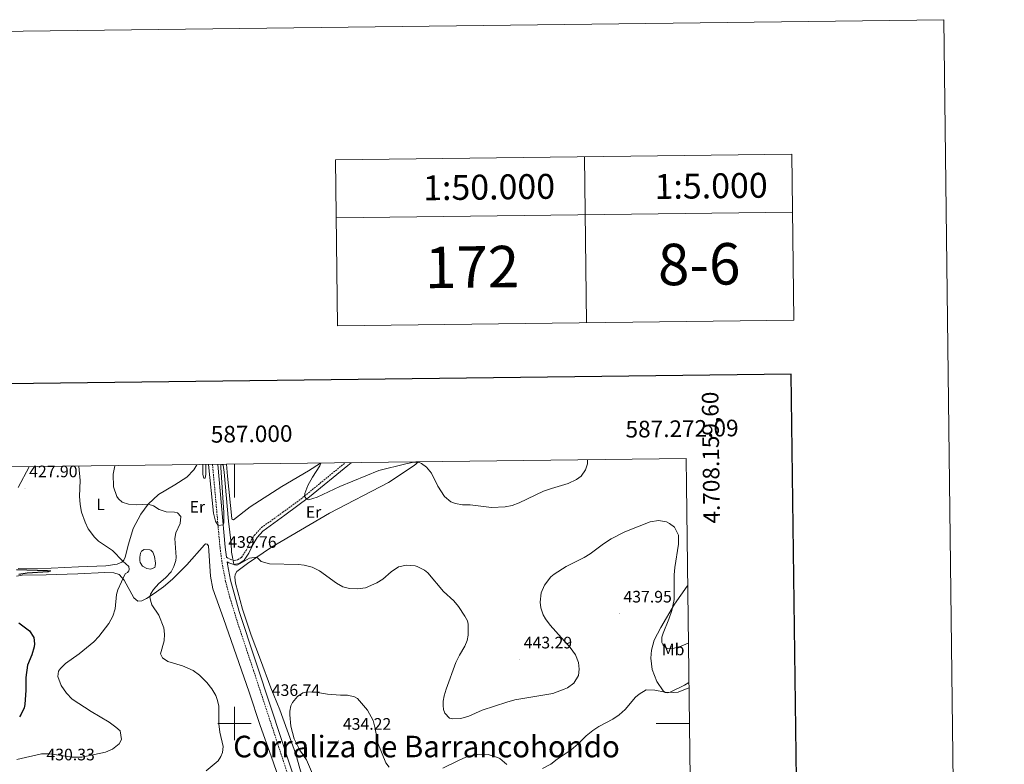
# Model space of a CAD drawing. Units: metres. Extents: x 582973 to 587464, y 4705399 to 4708424.
# Drawn here: x 586871 to 587464, y 4707975 to 4708424 of the extents above; entities that cross this region are included whole.
import ezdxf
from ezdxf.enums import TextEntityAlignment as Align

# ---------------------------------------------------------------- set-up
doc = ezdxf.new("R2010")
doc.units = ezdxf.units.M
doc.header["$MEASUREMENT"] = 0
doc.linetypes.add('TRAZOSX2', pattern=[1.5, 1, -0.5])
for name, color, linetype, lineweight in [('Carátula', 7, 'Continuous', 5), ('Level 12', 142, 'Continuous', 0), ('Level 21', 19, 'Continuous', 0), ('Level 36', 19, 'Continuous', 40), ('Level 37', 92, 'Continuous', 0), ('Level 4', 36, 'Continuous', 30), ('Level 41', 39, 'Continuous', 0), ('Level 45', 19, 'Continuous', 0), ('Level 5', 36, 'Continuous', 0), ('Level 51', 144, 'Continuous', 13), ('Level 61', 19, 'Continuous', 0), ('Level 63', 7, 'Continuous', 0), ('Level 7', 1, 'Continuous', 0)]:
    doc.layers.add(name, color=color, linetype=linetype, lineweight=lineweight)
doc.styles.add('Arial', font='ARIAL.TTF', dxfattribs={"height": 0.2})

# ---------------------------------------------------------------- blocks, each defined once
blk = doc.blocks.new('5PATER')
at = {"layer": 'Carátula', "linetype": 'Continuous', "lineweight": 5}
h = blk.add_hatch(color=250, dxfattribs=at)
edge = h.paths.add_edge_path()
edge.add_ellipse((0, 0), major_axis=(-1.33, -1.34), ratio=0.999422, start_angle=0, end_angle=360)

msp = doc.modelspace()

# ---------------------------------------------------------------- linework, layer by layer
at = {"layer": 'Level 12', "color": 142, "linetype": 'Continuous', "lineweight": 0}
msp.add_polyline3d([(586945.52, 4708104.92, 432.95), (586948.98, 4708104.73, 432.95), (586949.7, 4708104.43, 432.95), (586950.89, 4708103.24, 432.95), (586951.9, 4708100.73, 432.95), (586952.49, 4708096.62, 432.95), (586952.31, 4708094.77, 432.95), (586951.95, 4708094.11, 432.95), (586949.51, 4708093.1, 432.95), (586947.18, 4708093.34, 432.95), (586944.56, 4708094.84, 432.95), (586943.25, 4708097.04, 432.95), (586942.95, 4708098.18, 432.95), (586942.95, 4708100.21, 432.95), (586943.43, 4708102.65, 432.95), (586944.03, 4708103.84, 432.95), (586945.52, 4708104.92, 432.95)], dxfattribs=at)
at = {"layer": 'Level 21', "color": 19, "linetype": 'TRAZOSX2', "lineweight": 0}
for points in [[(587041.38, 4707941.26, 436.41), (587019.28, 4708008.36, 436.75), (587011.45, 4708032.08, 437.9), (587001.54, 4708061.87, 438.9), (586997.24, 4708075.95, 439.46), (586994.68, 4708085.62, 439.67), (586992.68, 4708095.96, 439.77), (586991.31, 4708106.01, 439.91), (586986.8, 4708156.09, 440.27)], [(586995.17, 4708100.23, 439.82), (586997.5, 4708098.86, 439.82), (586999.76, 4708098.2, 440.1), (587001.91, 4708098.62, 441.03), (587004.24, 4708100.11, 441.03), (587006.99, 4708104.22, 441.68), (587009.38, 4708109.23, 442.15), (587011.99, 4708113.46, 442.59), (587016.37, 4708118.09, 442.99), (587029.08, 4708127.29, 444.2), (587039.94, 4708135.21, 444.76), (587066.66, 4708157.07, 447.69)]]:
    msp.add_polyline3d(points, dxfattribs=at)
at = {"layer": 'Level 21', "color": 19, "linetype": 'Continuous', "lineweight": 0}
for points in [[(586995.17, 4708100.23, 439.82), (586994.33, 4708106.36, 439.91), (586989.91, 4708156.13, 440.25)], [(587042.71, 4707946.94, 436.48), (587022.37, 4708008.68, 436.73), (587002.92, 4708067.56, 439.08), (586997.65, 4708086.3, 439.67), (586995.74, 4708096.11, 439.76), (586995.56, 4708097.39, 439.82), (586996.6, 4708096.78, 439.82), (586999.66, 4708095.89, 440.1), (587002.76, 4708096.49, 441.03), (587005.84, 4708098.47, 441.03), (587008.66, 4708102.57, 441.63), (587011.35, 4708108.15, 442.15), (587013.78, 4708112.09, 442.59), (587017.11, 4708115.81, 442.93), (587030.4, 4708125.47, 444.2), (587045.27, 4708136.51, 445.14), (587068.32, 4708155.5, 447.76), (587070.27, 4708157.11, 447.93)]]:
    msp.add_polyline3d(points, dxfattribs=at)
at = {"layer": 'Level 36', "color": 92, "linetype": 'Continuous', "lineweight": 0}
for points in [[(586869.6, 4708142.17, 427.9), (586876.26, 4708154.73, 428.53)], [(586977.35, 4708155.97, 439.1), (586975.49, 4708152.78, 438.82), (586971.37, 4708148.41, 438.54), (586964.09, 4708143.77, 437.98), (586954.31, 4708138.07, 436.77), (586948.07, 4708132.13, 435.37), (586943.67, 4708126.15, 433.97), (586939.02, 4708117.48, 432.38), (586936.11, 4708108.06, 431.17), (586934.19, 4708100.14, 430.51), (586933.38, 4708098.46, 430.14), (586932.14, 4708097.31, 429.86), (586929.23, 4708096.01, 429.77), (586922.43, 4708095.07, 429.3), (586906.07, 4708094.42, 427.43), (586881.23, 4708093.28, 426.03), (586869.76, 4708093.48, 425.57)], [(587051.83, 4708156.89, 444.99), (587044.55, 4708152.33, 444.2), (587028.5, 4708142.74, 442.34), (587009.57, 4708130.64, 440.66), (586999.48, 4708122.66, 440.01), (586998.71, 4708122.9, 440.01), (586998.35, 4708123.56, 440.01), (586995.81, 4708148.97, 440.1), (586995.22, 4708156.19, 440.56)], [(587041.84, 4707964.31, 435.4), (587036.96, 4707981.61, 434.93), (587027.38, 4708008.16, 435.21), (587021.91, 4708021.53, 435.68), (587015.6, 4708038.36, 437.17), (587010.12, 4708053.16, 437.73), (587004.89, 4708068.97, 438.57), (587000.73, 4708084.66, 439.31), (587000.25, 4708088.24, 439.41), (587000.37, 4708089.79, 439.68), (587001.51, 4708091.7, 439.68), (587007.9, 4708096.41, 439.68), (587022.4, 4708106.24, 440.52), (587057.2, 4708126.73, 443.13), (587092.89, 4708145.19, 443.97), (587108.29, 4708155.38, 444.62), (587110.86, 4708157.61, 445.01)], [(586946.97, 4708075.29, 434.53), (586951.65, 4708078.29, 435.46), (586957.33, 4708082.37, 436.58), (586962.7, 4708087.05, 437.61), (586971.36, 4708095.6, 438.17), (586982, 4708107.7, 438.45), (586982.65, 4708108.19, 438.45), (586983.48, 4708108.14, 438.45), (586984.28, 4708107.14, 438.45), (586985.49, 4708088.87, 438.45), (586986.98, 4708081.07, 438.17), (586993.39, 4708063.3, 437.98)], [(586868.75, 4708088.8, 425.38), (586872.03, 4708089.33, 425.38), (586886.54, 4708089.6, 425.75), (586905.65, 4708090.23, 427.15), (586921.89, 4708091.06, 428.93), (586927.33, 4708090.78, 429.67), (586930.46, 4708089.81, 429.86), (586933.49, 4708086.33, 430.05), (586939.44, 4708075.66, 431.82), (586941.8, 4708073.79, 432.01), (586944.24, 4708073.94, 433.22), (586946.97, 4708075.29, 434.53)], [(587273.77, 4708024.81, 434.99), (587271.21, 4708023.09, 434.89), (587262.56, 4708018.8, 434.7), (587261.06, 4708018.56, 434.7), (587259.63, 4708018.69, 434.98), (587258.32, 4708019.76, 435.17), (587254.51, 4708025.31, 435.91), (587251.65, 4708032.47, 436.38), (587250.88, 4708039.33, 437.31), (587251.36, 4708044.28, 437.96), (587252.92, 4708050.13, 438.06), (587256.98, 4708057.76, 438.8), (587265.11, 4708071.89, 439.83), (587272.87, 4708082.68, 441.22), (587273.05, 4708082.93, 441.24)], [(586993.39, 4708063.3, 437.98), (587008.86, 4708018.9, 436.68), (587015.4, 4707998.79, 436.49), (587022.19, 4707980.41, 436.21), (587028.38, 4707962.51, 436.77)]]:
    msp.add_polyline3d(points, dxfattribs=at)
at = {"layer": 'Level 4', "color": 36, "linetype": 'Continuous', "lineweight": 30}
for points in [[(586868.74, 4708092.76, 425), (586887.3, 4708092.3, 425), (586889.06, 4708091.92, 425), (586887.81, 4708091.48, 425), (586875.1, 4708090.58, 425), (586870.03, 4708089.79, 425)], [(586869.99, 4708060.75, 425), (586876.57, 4708055.77, 425), (586879.2, 4708051.74, 425), (586879.55, 4708047.92, 425), (586879.34, 4708046.25, 425), (586877.91, 4708041.45, 425), (586875.37, 4708035.2, 425), (586874.34, 4708027.83, 425), (586874.28, 4708020.01, 425), (586873.69, 4708011.39, 425), (586873.23, 4708009.54, 425), (586871.5, 4708005.57, 425), (586870.56, 4708004.12, 425)]]:
    msp.add_polyline3d(points, dxfattribs=at)
at = {"layer": 'Level 5', "color": 36, "linetype": 'Continuous', "lineweight": 0}
for points in [[(586909.96, 4708121.35, 430), (586907.78, 4708127.36, 430), (586906.94, 4708131.92, 430), (586906.57, 4708136.9, 430), (586906.97, 4708146.52, 430), (586906.3, 4708155.1, 430)], [(586927.85, 4708155.36, 435), (586926.87, 4708150.3, 435), (586927.22, 4708142.54, 435), (586929.22, 4708136.89, 435), (586930.2, 4708135.41, 435), (586932.32, 4708133.35, 435), (586936.16, 4708132.15, 435), (586941.14, 4708131.7, 435), (586948.07, 4708132.13, 435), (586951.13, 4708131.09, 435), (586954.68, 4708128.87, 435), (586958.95, 4708127.5, 435), (586963.94, 4708127.41, 435), (586965.76, 4708127, 435), (586967.77, 4708124.7, 435), (586967.23, 4708120.57, 435), (586964.75, 4708114.8, 435), (586964.02, 4708111.45, 435), (586964.89, 4708100.18, 435), (586964.75, 4708098.25, 435), (586963.54, 4708094.71, 435), (586961.8, 4708091.4, 435), (586958.4, 4708087.73, 435), (586954.43, 4708084.36, 435), (586951.14, 4708080.67, 435), (586949.47, 4708077.96, 435), (586949.07, 4708076.34, 435), (586949.34, 4708074.31, 435), (586950.22, 4708071.58, 435), (586954.37, 4708065.37, 435), (586957.35, 4708057.58, 435), (586957.82, 4708053.94, 435), (586957.58, 4708049.76, 435), (586955.48, 4708041.9, 435), (586956.71, 4708039.53, 435), (586959.85, 4708037.36, 435), (586968.73, 4708034.86, 435), (586975.16, 4708032.03, 435), (586978.97, 4708029.21, 435), (586983.27, 4708024.8, 435), (586986.46, 4708020.95, 435), (586988.88, 4708016.81, 435), (586989.88, 4708013.84, 435), (586990.59, 4708010.38, 435), (586990.62, 4707999.81, 435), (586991.17, 4707994.84, 435), (586993.27, 4707986.23, 435), (586992.84, 4707982.45, 435), (586991.86, 4707980.11, 435), (586990.11, 4707977.52, 435), (586983.03, 4707971.44, 435)], [(586980.85, 4708156.01, 440), (586980.91, 4708155.62, 440), (586981.02, 4708150.07, 440), (586981.62, 4708147.8, 440), (586982.39, 4708147.74, 440), (586982.75, 4708150.07, 440), (586982.79, 4708156.04, 440)], [(586984.45, 4708156.06, 440), (586987.32, 4708126.74, 440), (586988.58, 4708121.89, 440), (586990.12, 4708119.23, 440), (586993.16, 4708119.76, 440), (586993.52, 4708121.01, 440), (586993.53, 4708127.1, 440), (586991.88, 4708154.36, 440), (586991.88, 4708155.61, 440), (586991.99, 4708156.15, 440)], [(586992.57, 4708156.16, 440), (586993.2, 4708155.73, 440), (586993.85, 4708151.37, 440), (586996.45, 4708121.96, 440), (586998.08, 4708108.63, 440), (586998.22, 4708103.35, 440), (586999.59, 4708096.04, 440), (587000.25, 4708095.56, 440), (587001.08, 4708095.38, 440), (587002.1, 4708095.56, 440), (587009.14, 4708099.73, 440), (587013.43, 4708100.16, 440), (587016.11, 4708097.71, 440), (587021.06, 4708096.27, 440), (587038.57, 4708095.91, 440), (587042.06, 4708095.42, 440), (587046.83, 4708094.16, 440), (587051.34, 4708092.01, 440), (587061.44, 4708084.58, 440), (587065.25, 4708082.45, 440), (587069.24, 4708081.43, 440), (587074.24, 4708081.13, 440), (587079.03, 4708081.73, 440), (587085.89, 4708084.82, 440), (587089.41, 4708087.08, 440), (587094.49, 4708091.49, 440), (587098.84, 4708094.47, 440), (587103.74, 4708095.48, 440), (587108.82, 4708095.05, 440), (587110.18, 4708094.64, 440), (587114.53, 4708092.37, 440), (587116.5, 4708090.82, 440), (587126.03, 4708079.59, 440), (587132.11, 4708073.92, 440), (587135.03, 4708070.46, 440), (587138.91, 4708064.61, 440), (587140.34, 4708061.87, 440), (587140.81, 4708059.96, 440), (587140.8, 4708053.16, 440), (587140.21, 4708049.99, 440), (587138.77, 4708046.59, 440), (587135.54, 4708041.23, 440), (587133.46, 4708036.69, 440), (587127.65, 4708020.77, 440), (587126.4, 4708016.66, 440), (587125.8, 4708013.44, 440), (587125.67, 4708010.81, 440), (587125.97, 4708008.37, 440), (587126.68, 4708006.34, 440), (587129.49, 4708003.23, 440), (587131.57, 4708002.87, 440), (587136.4, 4708003.11, 440), (587141.21, 4708004.51, 440), (587149.36, 4708008.11, 440), (587164.03, 4708012.93, 440), (587168.87, 4708014.21, 440), (587191.84, 4708018.15, 440), (587198.76, 4708020.71, 440), (587200.61, 4708021.6, 440), (587204.43, 4708024.23, 440), (587207.3, 4708029, 440), (587207.66, 4708032.81, 440), (587207.24, 4708036.81, 440), (587205.43, 4708041.47, 440), (587202.39, 4708045.82, 440), (587190.28, 4708059.27, 440), (587187.46, 4708063.01, 440), (587186.03, 4708065.46, 440), (587184.66, 4708069.64, 440), (587184.19, 4708073.16, 440), (587184.91, 4708078.71, 440), (587186.81, 4708083.31, 440), (587190.72, 4708088.38, 440), (587192.68, 4708090.03, 440), (587199.9, 4708094.62, 440), (587210.7, 4708099.98, 440), (587214.28, 4708102.18, 440), (587222.28, 4708108.18, 440), (587226.99, 4708111.19, 440), (587235.17, 4708115.47, 440), (587250.51, 4708121.6, 440), (587255.46, 4708122.43, 440), (587260.3, 4708121.43, 440), (587262.2, 4708120.57, 440), (587265.06, 4708118.36, 440), (587267.62, 4708113.47, 440), (587267.62, 4708108.16, 440), (587265.34, 4708094.09, 440), (587264.92, 4708089.55, 440), (587264.9, 4708074.64, 440), (587263.47, 4708068.08, 440), (587261.73, 4708062.89, 440), (587258.26, 4708054.54, 440), (587257.6, 4708051.98, 440), (587257.6, 4708048.81, 440), (587258.26, 4708047.15, 440), (587260.58, 4708045.11, 440), (587263.5, 4708044.99, 440), (587269.23, 4708046.54, 440), (587273.48, 4708048.33, 440)], [(587051.97, 4708156.89, 445), (587051.41, 4708155.21, 445), (587047.05, 4708148.53, 445), (587044.19, 4708143.41, 445), (587042.35, 4708138.64, 445), (587042.18, 4708137.04, 445), (587043.43, 4708135.25, 445), (587044.68, 4708134.83, 445), (587049.75, 4708136.32, 445), (587063.6, 4708142.87, 445), (587087.05, 4708152.51, 445), (587103.18, 4708156.5, 445), (587108.12, 4708157.41, 445), (587110.82, 4708157.57, 445), (587112.72, 4708156.74, 445), (587115.64, 4708154.53, 445), (587118.68, 4708150.77, 445), (587122.61, 4708142.95, 445), (587126.6, 4708136.8, 445), (587130.42, 4708133.63, 445), (587133.28, 4708132.62, 445), (587137.4, 4708131.78, 445), (587141.99, 4708131.71, 445), (587154.88, 4708130.21, 445), (587163.08, 4708130.51, 445), (587167.28, 4708131.39, 445), (587171.52, 4708133, 445), (587186.32, 4708139.91, 445), (587191.01, 4708141.65, 445), (587201.12, 4708144.61, 445), (587206.19, 4708146.99, 445), (587208.94, 4708149.07, 445), (587211.45, 4708152.95, 445), (587212.7, 4708156.47, 445), (587212.8, 4708158.87, 445)], [(586868.95, 4707978.41, 430), (586883.78, 4707981.67, 430), (586888.74, 4707981.81, 430), (586902.18, 4707979.7, 430), (586908.1, 4707979.63, 430), (586922.24, 4707982.65, 430), (586926.54, 4707984.5, 430), (586930.53, 4707987.73, 430), (586932.03, 4707990.47, 430), (586931.08, 4707995.56, 430), (586928.54, 4707997.89, 430), (586924.49, 4708000.84, 430), (586913.58, 4708007.32, 430), (586902.25, 4708014.66, 430), (586898.79, 4708018.28, 430), (586895.55, 4708023.01, 430), (586893.62, 4708028.3, 430), (586894, 4708031.53, 430), (586895.23, 4708033.1, 430), (586898.29, 4708036.07, 430), (586906.49, 4708041.93, 430), (586915.19, 4708049.16, 430), (586918.25, 4708052.37, 430), (586924.32, 4708060.25, 430), (586926.74, 4708064.63, 430), (586928.17, 4708069.01, 430), (586928.94, 4708077.74, 430), (586929.79, 4708080.62, 430), (586934.2, 4708090.15, 430), (586935.62, 4708091.07, 430), (586936.32, 4708092.03, 430), (586936.49, 4708092.87, 430), (586936.35, 4708094.66, 430), (586932.78, 4708097.9, 430), (586926.57, 4708104.33, 430), (586918.07, 4708109.82, 430), (586915.77, 4708112.24, 430), (586911.81, 4708117.32, 430), (586909.96, 4708121.35, 430)], [(587047.09, 4707969.67, 435), (587043.4, 4707978.09, 435), (587039.47, 4707983.94, 435), (587036.01, 4707990.8, 435), (587034.05, 4707998.32, 435), (587033.28, 4708005.3, 435), (587033.34, 4708007.51, 435), (587034.06, 4708010.61, 435), (587035.02, 4708012.58, 435), (587038, 4708016.21, 435), (587041.23, 4708018.42, 435), (587043.91, 4708019.13, 435), (587048.92, 4708018.99, 435), (587056.02, 4708017.69, 435), (587063.89, 4708017.03, 435), (587068.07, 4708017.02, 435), (587072.3, 4708016.06, 435), (587074.21, 4708014.99, 435), (587080.11, 4708008.12, 435), (587083.57, 4708001.85, 435), (587084.82, 4707996.96, 435), (587086.42, 4707988.07, 435), (587091.12, 4707976.31, 435), (587093.15, 4707973.75, 435)], [(587185.61, 4707972.95, 435), (587190.62, 4707975.45, 435), (587194.38, 4707978.43, 435), (587202.98, 4707984.09, 435), (587207.16, 4707987.67, 435), (587211.99, 4707992.61, 435), (587215.88, 4707995.76, 435), (587219.57, 4707998.21, 435), (587227.99, 4708002.68, 435), (587231.81, 4708005.18, 435), (587235.52, 4708008.54, 435), (587241.66, 4708015.91, 435), (587243.87, 4708017.76, 435), (587248.14, 4708020.4, 435), (587253.26, 4708020.07, 435), (587259.46, 4708018.83, 435), (587264.77, 4708018.64, 435), (587267.33, 4708018.94, 435), (587273.82, 4708021.42, 435)], [(587125.49, 4707973.01, 435), (587134.97, 4707977.77, 435), (587139.44, 4707979.67, 435), (587146.6, 4707981.4, 435), (587149.23, 4707981.57, 435), (587152.8, 4707981.27, 435), (587158.53, 4707979.54, 435), (587159.9, 4707978.88, 435), (587164.08, 4707975.3, 435)]]:
    msp.add_polyline3d(points, dxfattribs=at)
at = {"layer": 'Level 51', "color": 142, "linetype": 'Continuous', "lineweight": 0}
msp.add_polyline3d([(586945.52, 4708104.92, 432.95), (586948.98, 4708104.73, 432.95), (586949.7, 4708104.43, 432.95), (586950.89, 4708103.24, 432.95), (586951.9, 4708100.73, 432.95), (586952.49, 4708096.62, 432.95), (586952.31, 4708094.77, 432.95), (586951.95, 4708094.11, 432.95), (586949.51, 4708093.1, 432.95), (586947.18, 4708093.34, 432.95), (586944.56, 4708094.84, 432.95), (586943.25, 4708097.04, 432.95), (586942.95, 4708098.18, 432.95), (586942.95, 4708100.21, 432.95), (586943.43, 4708102.65, 432.95), (586944.03, 4708103.84, 432.95), (586945.52, 4708104.92, 432.95)], close=True, dxfattribs=at)
at = {"layer": 'Level 61', "color": 19, "linetype": 'Continuous', "lineweight": 0}
msp.add_lwpolyline([(583877.42, 4705804.24), (583849.58, 4708117.46), (587272.09, 4708159.6), (587301.05, 4705846.38), (583877.42, 4705804.24)], close=True, dxfattribs=at)
at = {"layer": 'Level 63', "linetype": 'Continuous', "lineweight": 0}
for points in [[(583009.23, 4705399.48), (582972.7, 4708369.26), (587427.35, 4708424.09), (587463.89, 4705454.31), (583009.23, 4705399.48)], [(587060.84, 4708339.63), (587335.82, 4708343.02), (587337.05, 4708243.03), (587062.08, 4708239.64), (587060.84, 4708339.63)]]:
    msp.add_lwpolyline(points, close=True, dxfattribs=at)
for points in [[(587060.84, 4708339.63), (587062.08, 4708239.64)], [(587210.84, 4708341.48), (587212.06, 4708241.49)], [(587335.82, 4708343.02), (587337.05, 4708243.03)], [(587061.28, 4708304.63), (587336.25, 4708308.02)], [(587000, 4708156.25), (587000, 4708136.25)], [(587000, 4707990), (587000, 4708010)], [(586990, 4708000), (587010, 4708000)], [(587274.08, 4708000), (587254.08, 4708000)]]:
    msp.add_lwpolyline(points, dxfattribs=at)
at = {"layer": 'Level 63', "linetype": 'Continuous', "lineweight": 30}
msp.add_lwpolyline([(583780.71, 4708166.67), (583812.45, 4705751.89), (587367.13, 4705798.65), (587335.42, 4708210.42), (583780.71, 4708166.67)], dxfattribs=at)

# ---------------------------------------------------------------- block references
at = {"layer": 'Level 7', "color": 19, "linetype": 'Continuous', "lineweight": 0, "xscale": 0.09999983015004542, "yscale": 0.09999983015004542}
for p in [(586873.78, 4708141.81, 427.9), (586993.76, 4708099.3, 439.77), (587231.89, 4708066.34, 437.95), (587171.81, 4708038.67, 443.29), (587019.99, 4708010.03, 436.75), (587062.82, 4707989.66, 434.23)]:
    msp.add_blockref('5PATER', p, dxfattribs=at)

# ---------------------------------------------------------------- texts
at = {"layer": 'Level 37', "color": 92, "linetype": 'Continuous', "lineweight": 0, "style": 'Arial'}
for s, p in [('L', (586919.37, 4708132.07, 430.33)), ('Er', (586977.67, 4708130.56, 435)), ('Er', (587047.65, 4708127.45, 445)), ('Mb', (587264.32, 4708044.61, 446.05))]:
    msp.add_text(s, height=7, dxfattribs=at).set_placement(p, align=Align.MIDDLE_CENTER)
at = {"layer": 'Level 41', "color": 19, "linetype": 'Continuous', "lineweight": 0, "style": 'Arial'}
for s, p in [('427.90', (586876.29, 4708146.21, 427.9)), ('439.76', (586996.27, 4708103.7, 439.77)), ('437.95', (587234.4, 4708070.74, 437.95)), ('443.29', (587174.32, 4708043.07, 443.29)), ('436.74', (587022.5, 4708014.43, 436.75)), ('434.22', (587065.33, 4707994.06, 434.23)), ('430.33', (586886.7, 4707975.62, 430.34))]:
    msp.add_text(s, height=7, dxfattribs=at).set_placement(p, align=Align.BOTTOM_LEFT)
at = {"layer": 'Level 45', "color": 19, "linetype": 'Continuous', "lineweight": 0, "style": 'Arial'}
msp.add_text('Corraliza de Barrancohondo', height=13, dxfattribs=at).set_placement((586999.23, 4707975.57, 435.4), align=Align.BOTTOM_LEFT)
at = {"layer": 'Level 63', "linetype": 'Continuous', "lineweight": 0, "style": 'Arial'}
for s, height, p in [('1:5.000', 15, (587287.22, 4708323.96)), ('1:50.000', 15, (587153.43, 4708323.24)), ('172', 25, (587143.17, 4708275.1)), ('8-6', 25, (587280.02, 4708276.79))]:
    msp.add_text(s, height=height, rotation=0.70569, dxfattribs=at).set_placement(p, align=Align.MIDDLE_CENTER)
msp.add_text('4.708.159,60', height=10, rotation=90.71742, dxfattribs=at).set_placement((587281.58, 4708199.91), align=Align.TOP_RIGHT)
msp.add_text('587.000', height=10, rotation=0.70539, dxfattribs=at).set_placement((587010.46, 4708166.38), align=Align.BOTTOM_CENTER)
msp.add_text('587.272,09', height=10, rotation=0.70539, dxfattribs=at).set_placement((587303.88, 4708169.99), align=Align.BOTTOM_RIGHT)

doc.saveas('drawing.dxf')
